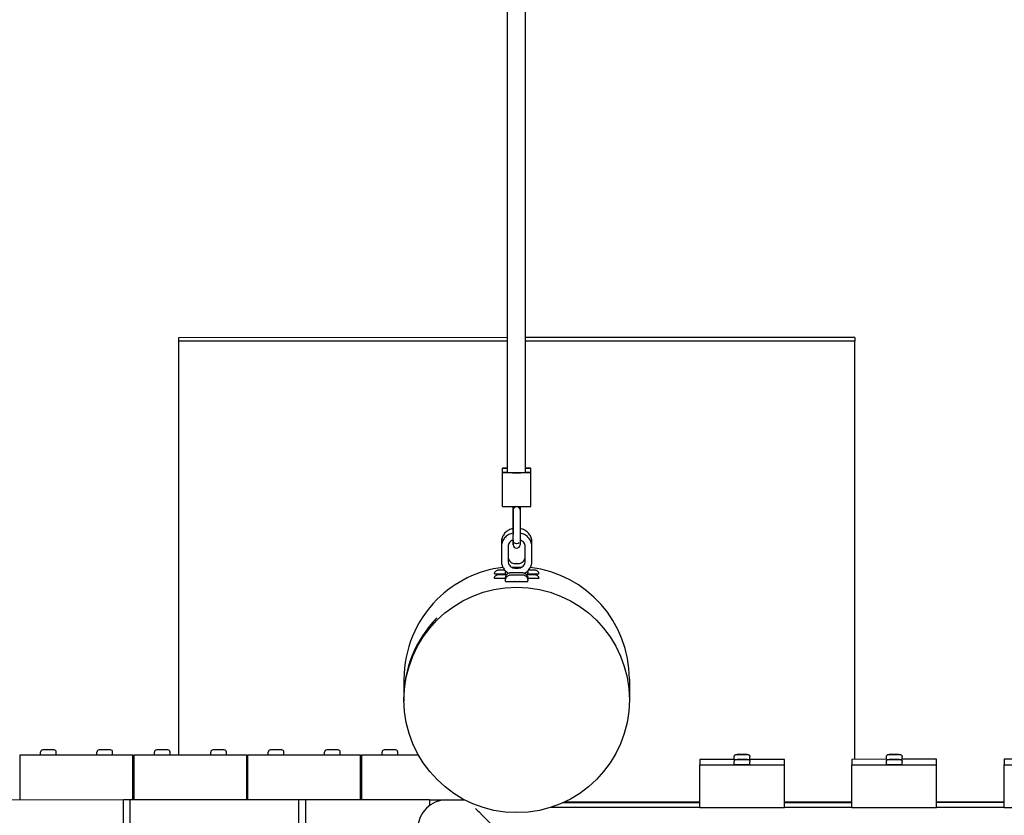
# Model space of a CAD drawing. Extents: x -171612754 to 1023844, y -47427495 to 12.
# Drawn here: x 1012727 to 1013600, y -99334 to -98629 of the extents above; entities that cross this region are included whole.
import ezdxf

# ---------------------------------------------------------------- set-up
doc = ezdxf.new("R2010")
doc.units = 0
doc.layers.get('0').update_dxf_attribs({"color": 252, "linetype": 'CONTINUOUS', "lineweight": 25})
doc.layers.get('Defpoints').update_dxf_attribs({"linetype": 'CONTINUOUS'})
doc.layers.add('ENG-DIMENSION', color=1, linetype='CONTINUOUS')
doc.layers.add('EQUIPMENT', color=4, linetype='CONTINUOUS', lineweight=25)
doc.styles.add('Entos Arial', font='arial.ttf')
doc.styles.add('MYRIAD', font='txt')
doc.dimstyles.new('Entos_DIM_50', dxfattribs={"dimscale": 50, "dimtxt": 1.8, "dimasz": 1.8, "dimexe": 0.9, "dimexo": 0.9, "dimgap": 0.7, "dimtad": 1, "dimrnd": 0.5, "dimdsep": 46, "dimtxsty": 'MYRIAD', "dimblk": 'ARCHTICK', "dimcen": 0, "dimazin": 2, "dimtfac": 1, "dimtmove": 0, "dimatfit": 3, "dimfxl": 1, "dimtolj": 1, "dimarcsym": 0})

# ---------------------------------------------------------------- blocks, each defined once
blk = doc.blocks.new('_ArchTick')
at = {"color": 0, "linetype": 'ByBlock', "const_width": 0.15}
blk.add_lwpolyline([(-0.5, -0.5), (0.5, 0.5)], dxfattribs=at)
blk = doc.blocks.new('*D1441')
at = {"layer": 'Defpoints', "color": 0, "transparency": 16777216}
for p in [(993549.95, -94573.6), (993549.95, -94573.6), (1022574.8, -95047.25), (994319.25, -95861.31), (1022574.8, -99961.86), (1007958.34, -100371.97)]:
    blk.add_point(p, dxfattribs=at)
at = {"layer": 'ENG-DIMENSION', "color": 0, "lineweight": -2, "transparency": 16777216}
for p, q in [((994319.25, -95861.31), (993549.95, -94573.6)), ((1007958.34, -100326.97), (1007958.34, -95002.25)), ((1022574.8, -99916.86), (1022574.8, -95002.25)), ((1007958.34, -95047.25), (1022574.8, -95047.25))]:
    blk.add_line(p, q, dxfattribs=at)
at = {"layer": 'ENG-DIMENSION', "color": 0, "lineweight": -2, "transparency": 16777216, "xscale": 90, "yscale": 90, "zscale": 90}
for p, rotation in [((993549.95, -94573.6), 120.8549999999981), ((1007958.34, -95047.25), 180), ((994319.25, -95861.31), 300.8549999999981)]:
    blk.add_blockref('_ArchTick', p, dxfattribs=dict(at, rotation=rotation))
blk.add_blockref('_ArchTick', (1022574.8, -95047.25), dxfattribs=at)
at = {"layer": 'ENG-DIMENSION', "color": 0, "transparency": 16777216, "insert": (1015266.57, -94966.3), "char_height": 90, "attachment_point": 5, "style": 'Entos Arial'}
blk.add_mtext('\\A1;14617', dxfattribs=at)
at = {"layer": 'ENG-DIMENSION', "color": 0, "transparency": 16777216, "insert": (994004.1, -95175.94), "char_height": 90, "attachment_point": 5, "rotation": 300.855, "style": 'Entos Arial'}
blk.add_mtext('\\A1;1500', dxfattribs=at)
blk = doc.blocks.new('*D1442')
at = {"layer": 'Defpoints', "color": 0, "transparency": 16777216}
for p in [(993342.04, -97763.03), (1022074.62, -98621.43), (992270.2, -98812.39), (992270.2, -98812.39), (1022075.12, -102221.43), (1023226.54, -102221.43)]:
    blk.add_point(p, dxfattribs=at)
at = {"layer": 'ENG-DIMENSION', "color": 0, "lineweight": -2, "transparency": 16777216}
for p, q in [((993342.04, -97763.03), (992270.2, -98812.39)), ((1022119.62, -98621.43), (1023271.54, -98621.43)), ((1023226.54, -98621.43), (1023226.54, -102221.43)), ((1022120.12, -102221.43), (1023271.54, -102221.43))]:
    blk.add_line(p, q, dxfattribs=at)
at = {"layer": 'ENG-DIMENSION', "color": 0, "lineweight": -2, "transparency": 16777216, "xscale": 90, "yscale": 90, "zscale": 90}
for p, rotation in [((993342.04, -97763.03), 44.39289232214491), ((1023226.54, -98621.43), 90), ((992270.2, -98812.39), 224.3928923221448), ((1023226.54, -102221.43), 270)]:
    blk.add_blockref('_ArchTick', p, dxfattribs=dict(at, rotation=rotation))
at = {"layer": 'ENG-DIMENSION', "color": 0, "transparency": 16777216, "char_height": 90, "attachment_point": 5, "style": 'Entos Arial'}
for s, insert, rotation in [('\\A1;1500', (992749.49, -98229.87), 44.39289), ('\\A1;3600', (1023145.55, -100421.43), 90)]:
    blk.add_mtext(s, dxfattribs=dict(at, insert=insert, rotation=rotation))

msp = doc.modelspace()

# ---------------------------------------------------------------- linework, layer by layer
at = {"layer": 'EQUIPMENT'}
for p, q in [((1013159.69, -99030.28), (1013159.69, -98210.34)), ((1013175.69, -99030.28), (1013175.69, -98210.34)), ((1013159.69, -98910.57), (1012867.69, -98910.62)), ((1012867.69, -98910.62), (1012867.69, -98913.63)), ((1012867.69, -98910.62), (1012867.69, -99280.68)), ((1012867.69, -98910.62), (1012867.69, -98913.63)), ((1013159.69, -98913.59), (1012867.69, -98913.63)), ((1012867.69, -98913.63), (1012867.74, -99280.68)), ((1012867.69, -98913.63), (1012867.69, -99280.68)), ((1013159.69, -98913.63), (1012867.69, -98913.63)), ((1013467.69, -98910.53), (1013175.69, -98910.57)), ((1013467.69, -98913.55), (1013175.69, -98913.59)), ((1013467.69, -98913.63), (1013175.69, -98913.63)), ((1013467.69, -98910.53), (1013467.69, -98913.55)), ((1013467.74, -99284.64), (1013467.69, -98913.55)), ((1013467.69, -99284.64), (1013467.69, -98913.63)), ((1013155.19, -99056.27), (1013155.19, -99026.27)), ((1013180.19, -99030.28), (1013180.19, -99026.27)), ((1013155.19, -99060.28), (1013155.19, -99030.28)), ((1013180.19, -99060.28), (1013180.19, -99030.28)), ((1013164.69, -99068.32), (1013164.69, -99060.35)), ((1013164.69, -99060.35), (1013164.69, -99068.21)), ((1013164.69, -99063.28), (1013164.69, -99063.29)), ((1013164.69, -99072.34), (1013164.69, -99063.29)), ((1013164.69, -99063.29), (1013164.69, -99072.23)), ((1013170.69, -99060.35), (1013170.69, -99063.22)), ((1013170.69, -99063.28), (1013170.69, -99063.29)), ((1013170.69, -99063.29), (1013170.69, -99072.34)), ((1013164.69, -99080), (1013164.69, -99068.21)), ((1013164.69, -99068.32), (1013164.69, -99081.32)), ((1013164.69, -99084.02), (1013164.69, -99072.23)), ((1013164.69, -99072.34), (1013164.69, -99085.34)), ((1013170.69, -99072.34), (1013170.69, -99085.34)), ((1013164.69, -99084.02), (1013164.69, -99081.32)), ((1013164.69, -99094.29), (1013164.69, -99085.34)), ((1013164.69, -99090.12), (1013164.69, -99090.26)), ((1013164.69, -99090.27), (1013164.69, -99090.12)), ((1013164.69, -99090.12), (1013164.69, -99094.28)), ((1013170.69, -99085.34), (1013170.69, -99094.29)), ((1013154.19, -99091.91), (1013154.19, -99104.91)), ((1013154.19, -99095.93), (1013154.19, -99108.93)), ((1013160.19, -99095.93), (1013160.19, -99108.93)), ((1013164.69, -99090.27), (1013164.69, -99090.26)), ((1013164.69, -99090.27), (1013164.69, -99090.27)), ((1013164.69, -99094.29), (1013164.69, -99094.28)), ((1013164.69, -99094.29), (1013164.69, -99094.29)), ((1013175.19, -99104.91), (1013175.19, -99095.85)), ((1013175.19, -99108.93), (1013175.19, -99095.93)), ((1013181.19, -99095.81), (1013181.19, -99091.91)), ((1013181.19, -99108.93), (1013181.19, -99095.93)), ((1013166.19, -99110.91), (1013167.59, -99110.91)), ((1013166.19, -99114.93), (1013167.59, -99114.93)), ((1013167.79, -99110.91), (1013169.19, -99110.91)), ((1013167.79, -99114.93), (1013169.19, -99114.93)), ((1013157.69, -99120.26), (1013157.69, -99119.26)), ((1013157.69, -99125), (1013157.69, -99124)), ((1013177.69, -99120.26), (1013177.69, -99120.22)), ((1013177.69, -99125), (1013177.69, -99124)), ((1013177.72, -99120.22), (1013177.72, -99119.22)), ((1013157.72, -99126.96), (1013157.72, -99125.96)), ((1013161.72, -99127.14), (1013161.72, -99127)), ((1013173.72, -99127.14), (1013173.72, -99127)), ((1013177.72, -99126.96), (1013177.72, -99125.96)), ((1013067.69, -99213.64), (1013067.69, -99229.97)), ((1013267.73, -99213.57), (1013267.74, -99231.91)), ((1013067.74, -99229.93), (1013067.74, -99231.94)), ((1012727.24, -99280.7), (1012827.24, -99280.69)), ((1012727.25, -99320.7), (1012727.24, -99280.7)), ((1012745.24, -99280.7), (1012745.24, -99278.3)), ((1012757.24, -99276.3), (1012747.24, -99276.3)), ((1012748.78, -99280.7), (1012748.78, -99280.7)), ((1012759.24, -99280.7), (1012759.24, -99278.3)), ((1012795.24, -99280.69), (1012795.24, -99278.29)), ((1012807.24, -99276.29), (1012797.24, -99276.29)), ((1012798.78, -99280.69), (1012798.78, -99280.69)), ((1012809.24, -99280.69), (1012809.24, -99278.29)), ((1012827.25, -99320.69), (1012827.24, -99280.69)), ((1012828.24, -99280.69), (1012928.24, -99280.67)), ((1012828.25, -99320.69), (1012828.24, -99280.69)), ((1012846.24, -99280.68), (1012846.24, -99278.28)), ((1012858.24, -99276.28), (1012848.24, -99276.28)), ((1012849.78, -99280.68), (1012849.78, -99280.68)), ((1012860.24, -99280.68), (1012860.24, -99278.28)), ((1012896.24, -99280.68), (1012896.24, -99278.28)), ((1012908.24, -99276.28), (1012898.24, -99276.28)), ((1012899.78, -99280.68), (1012899.78, -99280.68)), ((1012910.24, -99280.68), (1012910.24, -99278.28)), ((1012928.25, -99320.67), (1012928.24, -99280.67)), ((1012929.24, -99280.67), (1013029.24, -99280.66)), ((1012929.25, -99320.67), (1012929.24, -99280.67)), ((1012947.24, -99280.67), (1012947.24, -99278.27)), ((1012959.24, -99276.27), (1012949.24, -99276.27)), ((1012950.78, -99280.67), (1012950.78, -99280.67)), ((1012961.24, -99280.67), (1012961.24, -99278.27)), ((1012997.24, -99280.66), (1012997.24, -99278.26)), ((1013009.24, -99276.26), (1012999.24, -99276.26)), ((1013000.78, -99280.66), (1013000.78, -99280.66)), ((1013011.24, -99280.66), (1013011.24, -99278.26)), ((1013029.25, -99320.66), (1013029.24, -99280.66)), ((1013030.24, -99280.66), (1013080.41, -99280.65)), ((1013030.25, -99320.66), (1013030.24, -99280.66)), ((1013048.24, -99280.66), (1013048.24, -99278.26)), ((1013060.24, -99276.25), (1013050.24, -99276.26)), ((1013051.78, -99280.66), (1013051.78, -99280.66)), ((1013062.24, -99280.65), (1013062.24, -99278.25)), ((1013360.74, -99284.78), (1013360.74, -99282.38)), ((1013363.36, -99280.38), (1013365.55, -99280.36)), ((1013365.55, -99280.39), (1013363.36, -99280.38)), ((1013365.55, -99280.36), (1013369.94, -99280.36)), ((1013365.55, -99280.36), (1013365.55, -99280.39)), ((1013369.94, -99280.39), (1013365.55, -99280.39)), ((1013369.94, -99280.36), (1013372.13, -99280.37)), ((1013369.94, -99280.36), (1013369.94, -99280.39)), ((1013372.13, -99280.37), (1013369.94, -99280.39)), ((1013374.74, -99284.77), (1013374.74, -99282.37)), ((1013495.74, -99284.76), (1013495.74, -99282.36)), ((1013498.36, -99280.36), (1013500.55, -99280.34)), ((1013500.55, -99280.38), (1013498.36, -99280.36)), ((1013500.55, -99280.34), (1013504.94, -99280.34)), ((1013500.55, -99280.34), (1013500.55, -99280.38)), ((1013504.94, -99280.38), (1013500.55, -99280.38)), ((1013504.94, -99280.34), (1013507.13, -99280.36)), ((1013504.94, -99280.34), (1013504.94, -99280.38)), ((1013507.13, -99280.36), (1013504.94, -99280.38)), ((1013509.74, -99284.76), (1013509.74, -99282.36)), ((1013360.74, -99284.65), (1013330.24, -99284.66)), ((1013330.24, -99284.66), (1013330.24, -99289.5)), ((1013330.24, -99289.5), (1013405.24, -99289.49)), ((1013330.25, -99327.5), (1013330.24, -99289.5)), ((1013360.74, -99289.12), (1013360.74, -99286.72)), ((1013363.36, -99284.72), (1013365.55, -99284.7)), ((1013365.55, -99284.74), (1013363.36, -99284.72)), ((1013365.55, -99284.7), (1013369.94, -99284.7)), ((1013365.55, -99284.7), (1013365.55, -99284.74)), ((1013369.94, -99284.74), (1013365.55, -99284.74)), ((1013369.94, -99284.7), (1013372.13, -99284.72)), ((1013369.94, -99284.7), (1013369.94, -99284.74)), ((1013372.13, -99284.72), (1013369.94, -99284.74)), ((1013405.24, -99284.64), (1013374.74, -99284.65)), ((1013374.74, -99289.12), (1013374.74, -99286.72)), ((1013405.24, -99289.49), (1013405.24, -99284.64)), ((1013405.25, -99327.49), (1013405.24, -99289.49)), ((1013495.74, -99284.63), (1013465.24, -99284.64)), ((1013465.24, -99284.64), (1013465.24, -99289.48)), ((1013465.24, -99289.48), (1013540.24, -99289.47)), ((1013465.25, -99327.48), (1013465.24, -99289.48)), ((1013495.74, -99289.1), (1013495.74, -99286.7)), ((1013498.36, -99284.7), (1013500.55, -99284.68)), ((1013500.55, -99284.72), (1013498.36, -99284.7)), ((1013500.55, -99284.68), (1013504.94, -99284.68)), ((1013500.55, -99284.68), (1013500.55, -99284.72)), ((1013504.94, -99284.72), (1013500.55, -99284.72)), ((1013504.94, -99284.68), (1013507.13, -99284.7)), ((1013504.94, -99284.68), (1013504.94, -99284.72)), ((1013507.13, -99284.7), (1013504.94, -99284.72)), ((1013540.24, -99284.63), (1013509.74, -99284.63)), ((1013509.74, -99289.1), (1013509.74, -99286.7)), ((1013540.24, -99289.47), (1013540.24, -99284.63)), ((1013540.25, -99327.47), (1013540.24, -99289.47)), ((1013630.74, -99284.61), (1013600.24, -99284.62)), ((1013600.24, -99284.62), (1013600.24, -99289.47)), ((1013600.24, -99289.47), (1013675.24, -99289.46)), ((1013600.25, -99327.47), (1013600.24, -99289.47)), ((1012818.83, -99320.69), (1012690.25, -99320.71)), ((1012824.54, -99320.69), (1012818.83, -99320.69)), ((1012819.13, -101470.69), (1012818.83, -99320.69)), ((1012974.54, -99320.67), (1012824.54, -99320.69)), ((1012824.54, -99320.69), (1012824.84, -101470.69)), ((1012980.25, -99320.67), (1012974.54, -99320.67)), ((1012974.63, -99997.33), (1012974.54, -99320.67)), ((1013090.25, -99320.65), (1012980.25, -99320.67)), ((1012980.25, -99320.67), (1012980.34, -99997.33)), ((1013090.25, -99320.65), (1013090.25, -99325.65)), ((1013090.25, -99320.65), (1013105.17, -99320.65)), ((1013105.25, -99320.65), (1013121.61, -99320.65)), ((1013330.25, -99323.11), (1013208.75, -99323.12)), ((1013330.25, -99322.91), (1013209.2, -99322.92)), ((1013330.25, -99322.91), (1013209.2, -99322.92)), ((1013330.25, -99322.65), (1013209.74, -99322.67)), ((1013465.25, -99322.64), (1013405.25, -99322.64)), ((1013465.25, -99322.89), (1013405.25, -99322.9)), ((1013465.25, -99322.89), (1013405.25, -99322.9)), ((1013465.25, -99323.09), (1013405.25, -99323.1)), ((1013600.25, -99322.62), (1013540.25, -99322.63)), ((1013600.25, -99322.87), (1013540.25, -99322.88)), ((1013600.25, -99322.87), (1013540.25, -99322.88)), ((1013600.25, -99323.07), (1013540.25, -99323.08)), ((1013198.28, -99327.14), (1013330.25, -99327.13)), ((1013330.25, -99327.5), (1013405.25, -99327.49)), ((1013405.25, -99327.12), (1013465.25, -99327.11)), ((1013465.25, -99327.48), (1013540.25, -99327.47)), ((1013540.25, -99327.1), (1013600.25, -99327.09)), ((1013600.25, -99327.47), (1013675.25, -99327.46))]:
    msp.add_line(p, q, dxfattribs=at)
for centre, radius, start, end in [((1013167.69, -99063.28), 3, 102.43776, 180), ((1013167.69, -99063.28), 3, 0.00581, 77.56223), ((1013167.69, -99094.29), 3, 180, 0), ((1013167.69, -99090.27), 3, 222.06836, 268.10046), ((1013167.69, -99090.27), 3, 271.92089, 317.9476), ((1012747.24, -99278.3), 2, 90.00798, 180.00798), ((1012757.24, -99278.3), 2, 0.00798, 90.00798), ((1012797.24, -99278.29), 2, 90.00798, 180.00798), ((1012807.24, -99278.29), 2, 0.00798, 90.00798), ((1012848.24, -99278.28), 2, 90.00798, 180.00798), ((1012858.24, -99278.28), 2, 0.00798, 90.00798), ((1012898.24, -99278.28), 2, 90.00798, 180.00798), ((1012908.24, -99278.28), 2, 0.00798, 90.00798), ((1012949.24, -99278.27), 2, 90.00798, 180.00798), ((1012959.24, -99278.27), 2, 0.00798, 90.00798), ((1012999.24, -99278.26), 2, 90.00798, 180.00798), ((1013009.24, -99278.26), 2, 0.00798, 90.00798), ((1013050.24, -99278.26), 2, 90.00798, 180.00798), ((1013060.24, -99278.25), 2, 0.00798, 90.00798), ((1013105.25, -99345.65), 25, 90.00798, 270.00798)]:
    msp.add_arc(centre, radius, start, end, dxfattribs=at)
for centre, major_axis, ratio, start_param, end_param in [((1013167.69, -99026.27), (-12.5, 0), 0.005024, 5.406829, 7.159542), ((1013167.69, -99026.27), (12.5, 0), 0.005024, 5.406946, 7.159425), ((1013167.69, -99030.28), (-12.5, 0), 0.005024, 5.406887, 10.301076), ((1013167.69, -99030.28), (-8, 0), 0.005024, 0, 3.141593), ((1013167.69, -99056.27), (-12.5, 0), 0.005024, 0, 0.009463), ((1013167.69, -99060.28), (-12.5, 0), 0.005024, 0, 3.141593), ((1013167.69, -99063.28), (-3, 0), 0.999987, 0, 0.000139), ((1013167.69, -99063.29), (3, 0), 0.999987, 0, 0.000139), ((1013167.69, -99094.29), (-3, 0), 0.999987, 6.283147, 6.283185), ((1013167.69, -99094.29), (3, 0), 0.999987, 6.283046, 6.283185), ((1013167.73, -99213.58), (-100, -0.01), 0.999987, 4.835067, 5.498013), ((1013167.73, -99213.58), (100, 0.01), 0.999987, 0, 1.448605), ((1013167.69, -99119.91), (-20, 0), 0.005024, 6.281888, 7.330386), ((1013167.69, -99123.93), (-20, 0), 0.005024, 6.281888, 7.330391), ((1013167.69, -99120.26), (-10, 0), 0.005024, 0, 0.581973), ((1013167.69, -99125), (-10, 0), 0.005024, 0, 0.155838), ((1013167.72, -99120.22), (10, 0), 0.005024, 5.68789, 6.283185), ((1013167.69, -99120.26), (10, 0), 0.005024, 5.701451, 6.283185), ((1013167.69, -99125), (10, 0), 0.005024, 6.168809, 6.283185), ((1013167.69, -99123.93), (20, 0), 0.005024, 5.235996, 6.284483), ((1013167.69, -99119.91), (20, 0), 0.005024, 5.237597, 6.284483), ((1013167.72, -99126.96), (-10, 0), 0.005024, 0, 3.141593), ((1013167.69, -99213.63), (-100, -0.01), 0.999987, 5.497422, 6.283185), ((1013167.69, -99229.96), (-100, -0.01), 0.999987, 5.497422, 6.314253), ((1013367.74, -99284.78), (-7, 0), 0.005024, 0, 0.65656), ((1013367.74, -99289.12), (-7, 0), 0.005024, 0, 3.141593), ((1013367.74, -99284.78), (7, 0), 0.005024, 5.626625, 6.283185), ((1013502.74, -99284.76), (-7, 0), 0.005024, 0, 0.65656), ((1013502.74, -99289.1), (-7, 0), 0.005024, 0, 3.141593), ((1013502.74, -99284.76), (7, 0), 0.005024, 5.626625, 6.283185), ((1013155.25, -99352.15), (25, -25), 0.002512, 3.41999, 4.714901)]:
    msp.add_ellipse(centre, major_axis=major_axis, ratio=ratio, start_param=start_param, end_param=end_param, dxfattribs=at)
msp.add_ellipse((1013167.74, -99231.92), major_axis=(100, 0.01), ratio=0.999987, dxfattribs=at)
for points, knots in [([(1013164.69, -99080), (1013163.94, -99080.1), (1013163.2, -99080.26), (1013161.29, -99080.88), (1013160.16, -99081.46), (1013158.12, -99082.94), (1013157.22, -99083.84), (1013155.75, -99085.87), (1013155.17, -99087.01), (1013154.39, -99089.4), (1013154.19, -99090.65), (1013154.19, -99091.91)], [6.408513, 6.408513, 6.408513, 6.408513, 6.597345, 6.597345, 6.911504, 6.911504, 7.225663, 7.225663, 7.539822, 7.539822, 7.853982, 7.853982, 7.853982, 7.853982]), ([(1013181.19, -99091.91), (1013181.19, -99090.65), (1013180.99, -99089.4), (1013180.22, -99087.01), (1013179.64, -99085.87), (1013178.16, -99083.84), (1013177.26, -99082.94), (1013175.23, -99081.46), (1013174.1, -99080.88), (1013172.18, -99080.26), (1013171.44, -99080.1), (1013170.69, -99080)], [4.712389, 4.712389, 4.712389, 4.712389, 5.026548, 5.026548, 5.340708, 5.340708, 5.654867, 5.654867, 5.969026, 5.969026, 6.157809, 6.157809, 6.157809, 6.157809]), ([(1013164.69, -99084.02), (1013163.94, -99084.12), (1013163.2, -99084.28), (1013161.29, -99084.9), (1013160.16, -99085.48), (1013158.12, -99086.96), (1013157.22, -99087.86), (1013155.75, -99089.89), (1013155.17, -99091.02), (1013154.39, -99093.41), (1013154.19, -99094.67), (1013154.19, -99095.93)], [6.408513, 6.408513, 6.408513, 6.408513, 6.597345, 6.597345, 6.911504, 6.911504, 7.225663, 7.225663, 7.539822, 7.539822, 7.853982, 7.853982, 7.853982, 7.853982]), ([(1013164.69, -99090.12), (1013164.57, -99090.15), (1013164.46, -99090.18), (1013163.74, -99090.42), (1013163.18, -99090.7), (1013162.16, -99091.44), (1013161.71, -99091.89), (1013160.97, -99092.91), (1013160.68, -99093.48), (1013160.29, -99094.67), (1013160.19, -99095.3), (1013160.19, -99095.93)], [6.535863, 6.535863, 6.535863, 6.535863, 6.597345, 6.597345, 6.911504, 6.911504, 7.225663, 7.225663, 7.539822, 7.539822, 7.853982, 7.853982, 7.853982, 7.853982]), ([(1013181.19, -99095.93), (1013181.19, -99094.67), (1013180.99, -99093.41), (1013180.22, -99091.02), (1013179.64, -99089.89), (1013178.16, -99087.86), (1013177.26, -99086.96), (1013175.23, -99085.48), (1013174.1, -99084.9), (1013172.18, -99084.28), (1013171.44, -99084.12), (1013170.69, -99084.02)], [4.712389, 4.712389, 4.712389, 4.712389, 5.026548, 5.026548, 5.340708, 5.340708, 5.654867, 5.654867, 5.969026, 5.969026, 6.157856, 6.157856, 6.157856, 6.157856]), ([(1013175.19, -99095.93), (1013175.19, -99095.3), (1013175.09, -99094.67), (1013174.71, -99093.48), (1013174.42, -99092.91), (1013173.68, -99091.89), (1013173.23, -99091.44), (1013172.21, -99090.7), (1013171.65, -99090.42), (1013170.93, -99090.18), (1013170.81, -99090.15), (1013170.69, -99090.12)], [4.712389, 4.712389, 4.712389, 4.712389, 5.026548, 5.026548, 5.340708, 5.340708, 5.654867, 5.654867, 5.969026, 5.969026, 6.030505, 6.030505, 6.030505, 6.030505]), ([(1013160.19, -99104.99), (1013160.2, -99105.59), (1013160.3, -99106.19), (1013160.68, -99107.36), (1013160.97, -99107.93), (1013161.71, -99108.94), (1013162.16, -99109.39), (1013163.17, -99110.13), (1013163.74, -99110.42), (1013164.94, -99110.81), (1013165.56, -99110.91), (1013166.19, -99110.91)], [1.584456, 1.584456, 1.584456, 1.584456, 1.884956, 1.884956, 2.199115, 2.199115, 2.513274, 2.513274, 2.827433, 2.827433, 3.141593, 3.141593, 3.141593, 3.141593]), ([(1013169.19, -99110.91), (1013169.82, -99110.91), (1013170.45, -99110.81), (1013171.64, -99110.42), (1013172.21, -99110.13), (1013173.23, -99109.39), (1013173.68, -99108.94), (1013174.42, -99107.93), (1013174.71, -99107.36), (1013175.09, -99106.16), (1013175.19, -99105.54), (1013175.19, -99104.91)], [3.141593, 3.141593, 3.141593, 3.141593, 3.455752, 3.455752, 3.769911, 3.769911, 4.08407, 4.08407, 4.39823, 4.39823, 4.712389, 4.712389, 4.712389, 4.712389]), ([(1013154.19, -99108.93), (1013154.19, -99110.18), (1013154.39, -99111.44), (1013155.17, -99113.83), (1013155.75, -99114.96), (1013157.22, -99117), (1013158.12, -99117.9), (1013159.58, -99118.95), (1013160.04, -99119.24), (1013160.51, -99119.5)], [1.570796, 1.570796, 1.570796, 1.570796, 1.884956, 1.884956, 2.199115, 2.199115, 2.513274, 2.513274, 2.648262, 2.648262, 2.648262, 2.648262]), ([(1013160.19, -99108.93), (1013160.19, -99109.56), (1013160.29, -99110.18), (1013160.68, -99111.38), (1013160.97, -99111.95), (1013161.71, -99112.96), (1013162.16, -99113.41), (1013163.18, -99114.15), (1013163.74, -99114.44), (1013164.94, -99114.83), (1013165.57, -99114.93), (1013166.19, -99114.93)], [1.570796, 1.570796, 1.570796, 1.570796, 1.884956, 1.884956, 2.199115, 2.199115, 2.513274, 2.513274, 2.827433, 2.827433, 3.141593, 3.141593, 3.141593, 3.141593]), ([(1013163.34, -99114.21), (1013163.5, -99114.2), (1013163.69, -99114.2), (1013164.27, -99114.2), (1013164.72, -99114.2), (1013165.69, -99114.2), (1013166.21, -99114.19), (1013167.27, -99114.19), (1013167.82, -99114.19), (1013168.89, -99114.19), (1013169.41, -99114.19), (1013170.38, -99114.2), (1013170.84, -99114.2), (1013171.54, -99114.2), (1013171.82, -99114.2), (1013172.05, -99114.2)], [0.988866, 0.988866, 0.988866, 0.988866, 1.082345, 1.082345, 1.25385, 1.25385, 1.416674, 1.416674, 1.577949, 1.577949, 1.738882, 1.738882, 1.900037, 1.900037, 2.030745, 2.030745, 2.030745, 2.030745]), ([(1013167.69, -99110.91), (1013167.68, -99110.91), (1013167.67, -99110.91), (1013167.64, -99110.91), (1013167.63, -99110.91), (1013167.61, -99110.91), (1013167.61, -99110.91), (1013167.6, -99110.91), (1013167.59, -99110.91), (1013167.59, -99110.91), (1013167.6, -99110.91), (1013167.61, -99110.91), (1013167.61, -99110.91), (1013167.63, -99110.91), (1013167.64, -99110.91), (1013167.67, -99110.91), (1013167.68, -99110.91), (1013167.71, -99110.91), (1013167.72, -99110.91), (1013167.74, -99110.91), (1013167.75, -99110.91), (1013167.77, -99110.91), (1013167.78, -99110.91), (1013167.79, -99110.91), (1013167.79, -99110.91), (1013167.79, -99110.91), (1013167.79, -99110.91), (1013167.78, -99110.91), (1013167.77, -99110.91), (1013167.75, -99110.91), (1013167.74, -99110.91), (1013167.72, -99110.91), (1013167.71, -99110.91), (1013167.69, -99110.91)], [0, 0, 0, 0, 0.00376717, 0.00376717, 0.00753433, 0.00753433, 0.0113015, 0.0113015, 0.01506866, 0.01506866, 0.01883583, 0.01883583, 0.022603, 0.022603, 0.02637016, 0.02637016, 0.03013733, 0.03013733, 0.0339045, 0.0339045, 0.03767166, 0.03767166, 0.04143883, 0.04143883, 0.04520599, 0.04520599, 0.04897316, 0.04897316, 0.05274033, 0.05274033, 0.05650749, 0.05650749, 0.06027466, 0.06027466, 0.06027466, 0.06027466]), ([(1013167.69, -99114.93), (1013167.68, -99114.93), (1013167.67, -99114.93), (1013167.64, -99114.93), (1013167.63, -99114.93), (1013167.61, -99114.93), (1013167.61, -99114.93), (1013167.6, -99114.93), (1013167.59, -99114.93), (1013167.59, -99114.93), (1013167.6, -99114.93), (1013167.61, -99114.93), (1013167.61, -99114.93), (1013167.63, -99114.93), (1013167.64, -99114.93), (1013167.67, -99114.93), (1013167.68, -99114.93), (1013167.71, -99114.93), (1013167.72, -99114.93), (1013167.74, -99114.93), (1013167.76, -99114.93), (1013167.77, -99114.93), (1013167.78, -99114.93), (1013167.79, -99114.93), (1013167.79, -99114.93), (1013167.79, -99114.93), (1013167.79, -99114.93), (1013167.78, -99114.93), (1013167.77, -99114.93), (1013167.76, -99114.93), (1013167.74, -99114.93), (1013167.72, -99114.93), (1013167.71, -99114.93), (1013167.69, -99114.93)], [0, 0, 0, 0, 0.00376717, 0.00376717, 0.00753433, 0.00753433, 0.0113015, 0.0113015, 0.01506866, 0.01506866, 0.01883583, 0.01883583, 0.022603, 0.022603, 0.02637016, 0.02637016, 0.03013733, 0.03013733, 0.0339045, 0.0339045, 0.03767166, 0.03767166, 0.04143883, 0.04143883, 0.04520599, 0.04520599, 0.04897316, 0.04897316, 0.05274033, 0.05274033, 0.05650749, 0.05650749, 0.06027466, 0.06027466, 0.06027466, 0.06027466]), ([(1013169.19, -99114.93), (1013169.82, -99114.93), (1013170.45, -99114.83), (1013171.65, -99114.44), (1013172.21, -99114.15), (1013173.23, -99113.41), (1013173.68, -99112.96), (1013174.42, -99111.95), (1013174.71, -99111.38), (1013175.09, -99110.18), (1013175.19, -99109.56), (1013175.19, -99108.93)], [3.141593, 3.141593, 3.141593, 3.141593, 3.455752, 3.455752, 3.769911, 3.769911, 4.08407, 4.08407, 4.39823, 4.39823, 4.712389, 4.712389, 4.712389, 4.712389]), ([(1013174.88, -99119.5), (1013175.35, -99119.24), (1013175.81, -99118.95), (1013177.26, -99117.9), (1013178.16, -99117), (1013179.64, -99114.96), (1013180.22, -99113.83), (1013180.99, -99111.44), (1013181.19, -99110.18), (1013181.19, -99108.93)], [3.634937, 3.634937, 3.634937, 3.634937, 3.769911, 3.769911, 4.08407, 4.08407, 4.39823, 4.39823, 4.712389, 4.712389, 4.712389, 4.712389]), ([(1013157.18, -99116.85), (1013156.89, -99116.85), (1013156.6, -99116.85), (1013155.1, -99116.86), (1013154.06, -99116.86), (1013153.07, -99116.87), (1013152.88, -99116.88), (1013152.54, -99116.88), (1013152.38, -99116.88), (1013152.11, -99116.89), (1013151.98, -99116.89), (1013151.77, -99116.89), (1013151.67, -99116.9), (1013151.51, -99116.9), (1013151.44, -99116.9), (1013151.27, -99116.92), (1013151.22, -99116.92), (1013151.03, -99116.94), (1013150.96, -99116.95), (1013150.72, -99117), (1013150.6, -99117.02), (1013150.24, -99117.13), (1013150.08, -99117.18), (1013149.67, -99117.38), (1013149.44, -99117.49), (1013148.97, -99117.86), (1013148.77, -99118.03), (1013148.42, -99118.43), (1013148.27, -99118.63), (1013147.96, -99119.15), (1013147.8, -99119.5), (1013147.69, -99119.91)], [3.8504646, 3.8504646, 3.8504646, 3.8504646, 3.9218047, 3.9218047, 4.2434694, 4.2434694, 4.3251943, 4.3251943, 4.4077728, 4.4077728, 4.4901254, 4.4901254, 4.5713857, 4.5713857, 4.6412384, 4.6412384, 4.6713041, 4.6713041, 4.6862877, 4.6862877, 4.6964955, 4.6964955, 4.7018551, 4.7018551, 4.7058275, 4.7058275, 4.7079835, 4.7079835, 4.7094034, 4.7094034, 4.711091, 4.711091, 4.711091, 4.711091]), ([(1013158.8, -99120.86), (1013157.91, -99120.86), (1013157.08, -99120.87), (1013155.1, -99120.88), (1013154.06, -99120.88), (1013153.07, -99120.89), (1013152.88, -99120.9), (1013152.54, -99120.9), (1013152.38, -99120.9), (1013152.11, -99120.91), (1013151.98, -99120.91), (1013151.77, -99120.91), (1013151.67, -99120.92), (1013151.51, -99120.92), (1013151.44, -99120.92), (1013151.28, -99120.94), (1013151.22, -99120.94), (1013151.03, -99120.96), (1013150.96, -99120.97), (1013150.72, -99121.02), (1013150.6, -99121.04), (1013150.24, -99121.15), (1013150.08, -99121.2), (1013149.67, -99121.4), (1013149.44, -99121.51), (1013148.97, -99121.88), (1013148.77, -99122.05), (1013148.42, -99122.45), (1013148.27, -99122.64), (1013147.96, -99123.17), (1013147.8, -99123.52), (1013147.69, -99123.93)], [3.7248191, 3.7248191, 3.7248191, 3.7248191, 3.9218047, 3.9218047, 4.2434694, 4.2434694, 4.3251943, 4.3251943, 4.4077728, 4.4077728, 4.4901254, 4.4901254, 4.5713857, 4.5713857, 4.6412384, 4.6412384, 4.6713041, 4.6713041, 4.6862877, 4.6862877, 4.6964955, 4.6964955, 4.7018551, 4.7018551, 4.7058275, 4.7058275, 4.7079835, 4.7079835, 4.7094034, 4.7094034, 4.711091, 4.711091, 4.711091, 4.711091]), ([(1013157.69, -99119.26), (1013157.69, -99118.72), (1013157.78, -99118.17), (1013157.96, -99117.66), (1013157.96, -99117.66), (1013157.96, -99117.65)], [0, 0, 0, 0, 0.162154, 0.162154, 0.1626438, 0.1626438, 0.1626438, 0.1626438]), ([(1013157.69, -99124), (1013157.69, -99123.45), (1013157.78, -99122.91), (1013158.13, -99121.89), (1013158.38, -99121.41), (1013159.02, -99120.56), (1013159.41, -99120.19), (1013160.29, -99119.58), (1013160.78, -99119.35), (1013161.53, -99119.12), (1013161.79, -99119.07), (1013162.1, -99119.03), (1013162.16, -99119.02), (1013162.27, -99119.01), (1013162.31, -99119.01), (1013162.39, -99119), (1013162.44, -99119), (1013162.51, -99119), (1013162.54, -99119), (1013162.61, -99118.99), (1013162.66, -99118.99), (1013162.84, -99118.99), (1013162.99, -99118.99), (1013163.38, -99118.98), (1013163.6, -99118.98), (1013164.24, -99118.98), (1013164.69, -99118.97), (1013165.66, -99118.97), (1013166.18, -99118.97), (1013167.24, -99118.97), (1013167.79, -99118.97), (1013168.86, -99118.97), (1013169.39, -99118.97), (1013170.36, -99118.97), (1013170.81, -99118.98), (1013171.59, -99118.98), (1013171.92, -99118.98), (1013172.45, -99118.99), (1013172.61, -99118.99), (1013172.83, -99119), (1013172.86, -99119), (1013172.94, -99119), (1013173, -99119), (1013173.12, -99119.01), (1013173.19, -99119.02), (1013173.33, -99119.03), (1013173.4, -99119.04), (1013173.61, -99119.08), (1013173.74, -99119.1), (1013174.18, -99119.21), (1013174.47, -99119.31), (1013175.2, -99119.64), (1013175.63, -99119.92), (1013176.4, -99120.6), (1013176.74, -99121.02), (1013177.28, -99121.93), (1013177.48, -99122.44), (1013177.66, -99123.3), (1013177.69, -99123.65), (1013177.69, -99124)], [0, 0, 0, 0, 0.162154, 0.162154, 0.321379, 0.321379, 0.480708, 0.480708, 0.640005, 0.640005, 0.717361, 0.717361, 0.737539, 0.737539, 0.752498, 0.752498, 0.772246, 0.772246, 0.793452, 0.793452, 0.836017, 0.836017, 0.963899, 0.963899, 1.082345, 1.082345, 1.25385, 1.25385, 1.416674, 1.416674, 1.577949, 1.577949, 1.738882, 1.738882, 1.900037, 1.900037, 2.062333, 2.062333, 2.229533, 2.229533, 2.252201, 2.252201, 2.279662, 2.279662, 2.301684, 2.301684, 2.323736, 2.323736, 2.366212, 2.366212, 2.457674, 2.457674, 2.607018, 2.607018, 2.766254, 2.766254, 2.925572, 2.925572, 3.029638, 3.029638, 3.029638, 3.029638]), ([(1013157.72, -99125.96), (1013157.72, -99125.42), (1013157.81, -99124.88), (1013158.15, -99123.86), (1013158.41, -99123.38), (1013159.05, -99122.53), (1013159.44, -99122.15), (1013160.31, -99121.55), (1013160.8, -99121.32), (1013161.56, -99121.09), (1013161.82, -99121.04), (1013162.13, -99121), (1013162.19, -99120.99), (1013162.29, -99120.98), (1013162.34, -99120.98), (1013162.42, -99120.97), (1013162.46, -99120.97), (1013162.53, -99120.97), (1013162.56, -99120.96), (1013162.64, -99120.96), (1013162.68, -99120.96), (1013162.86, -99120.96), (1013163.02, -99120.95), (1013163.41, -99120.95), (1013163.63, -99120.95), (1013164.27, -99120.95), (1013164.72, -99120.94), (1013165.69, -99120.94), (1013166.21, -99120.94), (1013167.27, -99120.94), (1013167.82, -99120.94), (1013168.89, -99120.94), (1013169.42, -99120.94), (1013170.38, -99120.94), (1013170.84, -99120.94), (1013171.62, -99120.95), (1013171.95, -99120.95), (1013172.48, -99120.95), (1013172.63, -99120.95), (1013172.86, -99120.96), (1013172.89, -99120.96), (1013172.97, -99120.97), (1013173.02, -99120.97), (1013173.15, -99120.98), (1013173.22, -99120.99), (1013173.35, -99121), (1013173.42, -99121.01), (1013173.63, -99121.04), (1013173.77, -99121.07), (1013174.2, -99121.18), (1013174.49, -99121.28), (1013175.23, -99121.61), (1013175.65, -99121.88), (1013176.43, -99122.56), (1013176.77, -99122.98), (1013177.31, -99123.9), (1013177.5, -99124.41), (1013177.69, -99125.27), (1013177.72, -99125.61), (1013177.72, -99125.96)], [0, 0, 0, 0, 0.162154, 0.162154, 0.321379, 0.321379, 0.480708, 0.480708, 0.640005, 0.640005, 0.717361, 0.717361, 0.737539, 0.737539, 0.752498, 0.752498, 0.772246, 0.772246, 0.793452, 0.793452, 0.836017, 0.836017, 0.963899, 0.963899, 1.082345, 1.082345, 1.25385, 1.25385, 1.416674, 1.416674, 1.577949, 1.577949, 1.738882, 1.738882, 1.900037, 1.900037, 2.062333, 2.062333, 2.229533, 2.229533, 2.252201, 2.252201, 2.279662, 2.279662, 2.301684, 2.301684, 2.323736, 2.323736, 2.366212, 2.366212, 2.457674, 2.457674, 2.607018, 2.607018, 2.766254, 2.766254, 2.925572, 2.925572, 3.029638, 3.029638, 3.029638, 3.029638]), ([(1013187.69, -99123.93), (1013187.59, -99123.51), (1013187.42, -99123.16), (1013187.03, -99122.5), (1013186.8, -99122.25), (1013186.29, -99121.76), (1013186.05, -99121.6), (1013185.5, -99121.27), (1013185.29, -99121.2), (1013184.84, -99121.05), (1013184.71, -99121.03), (1013184.5, -99120.98), (1013184.43, -99120.97), (1013184.31, -99120.96), (1013184.26, -99120.95), (1013184.16, -99120.94), (1013184.12, -99120.94), (1013183.99, -99120.93), (1013183.94, -99120.92), (1013183.55, -99120.91), (1013183.16, -99120.9), (1013182.31, -99120.89), (1013182.12, -99120.89), (1013181.69, -99120.89), (1013181.45, -99120.88), (1013180.96, -99120.88), (1013180.69, -99120.88), (1013180.14, -99120.88), (1013179.85, -99120.87), (1013178.67, -99120.87), (1013177.67, -99120.86), (1013176.59, -99120.86)], [1.5720929, 1.5720929, 1.5720929, 1.5720929, 1.5738082, 1.5738082, 1.5759936, 1.5759936, 1.5793127, 1.5793127, 1.5853516, 1.5853516, 1.5958215, 1.5958215, 1.6060078, 1.6060078, 1.618085, 1.618085, 1.6377689, 1.6377689, 1.6873945, 1.6873945, 1.9860981, 1.9860981, 2.0683706, 2.0683706, 2.15179, 2.15179, 2.2352436, 2.2352436, 2.3175967, 2.3175967, 2.5583427, 2.5583427, 2.5583427, 2.5583427]), ([(1013177.46, -99117.63), (1013177.52, -99117.81), (1013177.57, -99117.99), (1013177.68, -99118.52), (1013177.72, -99118.87), (1013177.72, -99119.22)], [2.8681103, 2.8681103, 2.8681103, 2.8681103, 2.9255716, 2.9255716, 3.029638, 3.029638, 3.029638, 3.029638]), ([(1013187.69, -99119.91), (1013187.59, -99119.49), (1013187.42, -99119.14), (1013187.03, -99118.48), (1013186.8, -99118.23), (1013186.29, -99117.74), (1013186.05, -99117.58), (1013185.5, -99117.25), (1013185.29, -99117.18), (1013184.84, -99117.03), (1013184.71, -99117.01), (1013184.5, -99116.96), (1013184.43, -99116.95), (1013184.31, -99116.94), (1013184.26, -99116.93), (1013184.16, -99116.92), (1013184.12, -99116.92), (1013183.99, -99116.91), (1013183.94, -99116.9), (1013183.55, -99116.89), (1013183.15, -99116.88), (1013182.31, -99116.87), (1013182.12, -99116.87), (1013181.69, -99116.87), (1013181.45, -99116.87), (1013180.96, -99116.86), (1013180.69, -99116.86), (1013180.14, -99116.86), (1013179.85, -99116.85), (1013179.13, -99116.85), (1013178.68, -99116.85), (1013178.21, -99116.85)], [1.5720929, 1.5720929, 1.5720929, 1.5720929, 1.5738082, 1.5738082, 1.5759936, 1.5759936, 1.5793127, 1.5793127, 1.5853516, 1.5853516, 1.5958215, 1.5958215, 1.6060078, 1.6060078, 1.618085, 1.618085, 1.6377689, 1.6377689, 1.6873945, 1.6873945, 1.9860981, 1.9860981, 2.0683706, 2.0683706, 2.15179, 2.15179, 2.2352436, 2.2352436, 2.3175967, 2.3175967, 2.4326285, 2.4326285, 2.4326285, 2.4326285]), ([(1013165.68, -99127.01), (1013165.59, -99127.01), (1013165.51, -99127.02), (1013164.69, -99127.03), (1013164.01, -99127.06), (1013162.95, -99127.1), (1013162.48, -99127.12), (1013161.87, -99127.14), (1013161.72, -99127.15), (1013161.72, -99127.14)], [2.9131465, 2.9131465, 2.9131465, 2.9131465, 2.9389134, 2.9389134, 3.1649836, 3.1649836, 3.3910539, 3.3910539, 3.6171242, 3.6171242, 3.6171242, 3.6171242]), ([(1013173.72, -99127.14), (1013173.72, -99127.15), (1013173.57, -99127.14), (1013172.96, -99127.11), (1013172.5, -99127.09), (1013171.43, -99127.05), (1013170.76, -99127.03), (1013169.93, -99127.02), (1013169.85, -99127.01), (1013169.76, -99127.01)], [1.8085621, 1.8085621, 1.8085621, 1.8085621, 2.0346324, 2.0346324, 2.2607027, 2.2607027, 2.4867729, 2.4867729, 2.5125398, 2.5125398, 2.5125398, 2.5125398]), ([(1013360.74, -99282.38), (1013360.74, -99282.16), (1013360.78, -99281.94), (1013360.92, -99281.54), (1013361.02, -99281.34), (1013361.27, -99281), (1013361.43, -99280.85), (1013361.78, -99280.61), (1013361.98, -99280.52), (1013362.27, -99280.43), (1013362.36, -99280.41), (1013362.48, -99280.39), (1013362.51, -99280.39), (1013362.56, -99280.38), (1013362.59, -99280.38), (1013362.62, -99280.38), (1013362.64, -99280.38), (1013362.68, -99280.38), (1013362.7, -99280.37), (1013362.79, -99280.37), (1013362.85, -99280.37), (1013363.07, -99280.37), (1013363.24, -99280.36), (1013363.76, -99280.36), (1013364.15, -99280.36), (1013365.02, -99280.35), (1013365.5, -99280.35), (1013366.5, -99280.35), (1013367.04, -99280.35), (1013368.11, -99280.35), (1013368.65, -99280.35), (1013369.67, -99280.35), (1013370.17, -99280.35), (1013371.04, -99280.36), (1013371.44, -99280.36), (1013372.08, -99280.36), (1013372.34, -99280.36), (1013372.61, -99280.37), (1013372.68, -99280.37), (1013372.77, -99280.37), (1013372.79, -99280.37), (1013372.85, -99280.38), (1013372.88, -99280.38), (1013372.95, -99280.38), (1013372.97, -99280.39), (1013373.03, -99280.4), (1013373.07, -99280.4), (1013373.15, -99280.42), (1013373.19, -99280.43), (1013373.32, -99280.46), (1013373.4, -99280.48), (1013373.63, -99280.57), (1013373.77, -99280.65), (1013374.07, -99280.86), (1013374.22, -99281.01), (1013374.47, -99281.34), (1013374.57, -99281.54), (1013374.71, -99281.94), (1013374.74, -99282.16), (1013374.74, -99282.37)], [0, 0, 0, 0, 0.064873, 0.064873, 0.128573, 0.128573, 0.192311, 0.192311, 0.255969, 0.255969, 0.284359, 0.284359, 0.296136, 0.296136, 0.307841, 0.307841, 0.321313, 0.321313, 0.348286, 0.348286, 0.429117, 0.429117, 0.551071, 0.551071, 0.723461, 0.723461, 0.884925, 0.884925, 1.04522, 1.04522, 1.205218, 1.205218, 1.365197, 1.365197, 1.525402, 1.525402, 1.686492, 1.686492, 1.769494, 1.769494, 1.800567, 1.800567, 1.824083, 1.824083, 1.83478, 1.83478, 1.846148, 1.846148, 1.860429, 1.860429, 1.886272, 1.886272, 1.9337, 1.9337, 1.99572, 1.99572, 2.059408, 2.059408, 2.124053, 2.124053, 2.124053, 2.124053]), ([(1013495.74, -99282.36), (1013495.74, -99282.14), (1013495.78, -99281.92), (1013495.92, -99281.52), (1013496.02, -99281.32), (1013496.27, -99280.98), (1013496.43, -99280.83), (1013496.78, -99280.59), (1013496.98, -99280.5), (1013497.27, -99280.41), (1013497.36, -99280.39), (1013497.48, -99280.37), (1013497.51, -99280.37), (1013497.56, -99280.36), (1013497.59, -99280.36), (1013497.62, -99280.36), (1013497.64, -99280.36), (1013497.68, -99280.36), (1013497.7, -99280.36), (1013497.79, -99280.35), (1013497.85, -99280.35), (1013498.07, -99280.35), (1013498.24, -99280.35), (1013498.76, -99280.34), (1013499.15, -99280.34), (1013500.02, -99280.34), (1013500.5, -99280.33), (1013501.5, -99280.33), (1013502.04, -99280.33), (1013503.11, -99280.33), (1013503.65, -99280.33), (1013504.67, -99280.33), (1013505.17, -99280.33), (1013506.04, -99280.34), (1013506.44, -99280.34), (1013507.08, -99280.34), (1013507.34, -99280.35), (1013507.61, -99280.35), (1013507.68, -99280.35), (1013507.77, -99280.35), (1013507.79, -99280.35), (1013507.85, -99280.36), (1013507.88, -99280.36), (1013507.95, -99280.37), (1013507.97, -99280.37), (1013508.03, -99280.38), (1013508.07, -99280.38), (1013508.15, -99280.4), (1013508.19, -99280.41), (1013508.32, -99280.44), (1013508.4, -99280.47), (1013508.63, -99280.56), (1013508.77, -99280.63), (1013509.07, -99280.84), (1013509.22, -99280.99), (1013509.47, -99281.32), (1013509.57, -99281.52), (1013509.71, -99281.92), (1013509.74, -99282.14), (1013509.74, -99282.36)], [0, 0, 0, 0, 0.064873, 0.064873, 0.128573, 0.128573, 0.192311, 0.192311, 0.255969, 0.255969, 0.284359, 0.284359, 0.296136, 0.296136, 0.307841, 0.307841, 0.321313, 0.321313, 0.348286, 0.348286, 0.429117, 0.429117, 0.551071, 0.551071, 0.723461, 0.723461, 0.884925, 0.884925, 1.04522, 1.04522, 1.205218, 1.205218, 1.365197, 1.365197, 1.525402, 1.525402, 1.686492, 1.686492, 1.769494, 1.769494, 1.800567, 1.800567, 1.824083, 1.824083, 1.83478, 1.83478, 1.846148, 1.846148, 1.860429, 1.860429, 1.886272, 1.886272, 1.9337, 1.9337, 1.99572, 1.99572, 2.059408, 2.059408, 2.124053, 2.124053, 2.124053, 2.124053]), ([(1013360.74, -99286.72), (1013360.74, -99286.51), (1013360.78, -99286.29), (1013360.92, -99285.88), (1013361.02, -99285.69), (1013361.27, -99285.35), (1013361.43, -99285.2), (1013361.78, -99284.96), (1013361.98, -99284.86), (1013362.27, -99284.78), (1013362.36, -99284.76), (1013362.48, -99284.74), (1013362.51, -99284.74), (1013362.56, -99284.73), (1013362.59, -99284.73), (1013362.62, -99284.72), (1013362.64, -99284.72), (1013362.68, -99284.72), (1013362.7, -99284.72), (1013362.79, -99284.72), (1013362.85, -99284.72), (1013363.07, -99284.71), (1013363.24, -99284.71), (1013363.76, -99284.71), (1013364.15, -99284.7), (1013365.02, -99284.7), (1013365.5, -99284.7), (1013366.5, -99284.7), (1013367.04, -99284.7), (1013368.11, -99284.7), (1013368.65, -99284.7), (1013369.67, -99284.7), (1013370.17, -99284.7), (1013371.05, -99284.7), (1013371.44, -99284.7), (1013372.08, -99284.71), (1013372.34, -99284.71), (1013372.61, -99284.71), (1013372.68, -99284.72), (1013372.77, -99284.72), (1013372.8, -99284.72), (1013372.85, -99284.72), (1013372.88, -99284.72), (1013372.95, -99284.73), (1013372.98, -99284.73), (1013373.03, -99284.74), (1013373.07, -99284.75), (1013373.15, -99284.76), (1013373.19, -99284.77), (1013373.32, -99284.8), (1013373.4, -99284.83), (1013373.63, -99284.92), (1013373.77, -99285), (1013374.07, -99285.21), (1013374.22, -99285.35), (1013374.47, -99285.69), (1013374.57, -99285.88), (1013374.71, -99286.29), (1013374.74, -99286.51), (1013374.74, -99286.72)], [0, 0, 0, 0, 0.064873, 0.064873, 0.128573, 0.128573, 0.192311, 0.192311, 0.255969, 0.255969, 0.284359, 0.284359, 0.296136, 0.296136, 0.307841, 0.307841, 0.321313, 0.321313, 0.348286, 0.348286, 0.429117, 0.429117, 0.551071, 0.551071, 0.723461, 0.723461, 0.884925, 0.884925, 1.04522, 1.04522, 1.205218, 1.205218, 1.365197, 1.365197, 1.525402, 1.525402, 1.686492, 1.686492, 1.769494, 1.769494, 1.800567, 1.800567, 1.824083, 1.824083, 1.83478, 1.83478, 1.846148, 1.846148, 1.860429, 1.860429, 1.886272, 1.886272, 1.9337, 1.9337, 1.99572, 1.99572, 2.059408, 2.059408, 2.124053, 2.124053, 2.124053, 2.124053]), ([(1013495.74, -99286.7), (1013495.74, -99286.49), (1013495.78, -99286.27), (1013495.92, -99285.86), (1013496.02, -99285.67), (1013496.27, -99285.33), (1013496.43, -99285.18), (1013496.78, -99284.94), (1013496.98, -99284.84), (1013497.27, -99284.76), (1013497.36, -99284.74), (1013497.48, -99284.72), (1013497.51, -99284.72), (1013497.56, -99284.71), (1013497.59, -99284.71), (1013497.62, -99284.71), (1013497.64, -99284.71), (1013497.68, -99284.7), (1013497.7, -99284.7), (1013497.79, -99284.7), (1013497.85, -99284.7), (1013498.07, -99284.69), (1013498.24, -99284.69), (1013498.76, -99284.69), (1013499.15, -99284.69), (1013500.02, -99284.68), (1013500.5, -99284.68), (1013501.5, -99284.68), (1013502.04, -99284.68), (1013503.11, -99284.68), (1013503.65, -99284.68), (1013504.67, -99284.68), (1013505.17, -99284.68), (1013506.05, -99284.68), (1013506.44, -99284.69), (1013507.08, -99284.69), (1013507.34, -99284.69), (1013507.61, -99284.7), (1013507.68, -99284.7), (1013507.77, -99284.7), (1013507.8, -99284.7), (1013507.85, -99284.7), (1013507.88, -99284.71), (1013507.95, -99284.71), (1013507.98, -99284.71), (1013508.03, -99284.72), (1013508.07, -99284.73), (1013508.15, -99284.74), (1013508.19, -99284.75), (1013508.32, -99284.78), (1013508.4, -99284.81), (1013508.63, -99284.9), (1013508.77, -99284.98), (1013509.07, -99285.19), (1013509.22, -99285.34), (1013509.47, -99285.67), (1013509.57, -99285.86), (1013509.71, -99286.27), (1013509.74, -99286.49), (1013509.74, -99286.7)], [0, 0, 0, 0, 0.064873, 0.064873, 0.128573, 0.128573, 0.192311, 0.192311, 0.255969, 0.255969, 0.284359, 0.284359, 0.296136, 0.296136, 0.307841, 0.307841, 0.321313, 0.321313, 0.348286, 0.348286, 0.429117, 0.429117, 0.551071, 0.551071, 0.723461, 0.723461, 0.884925, 0.884925, 1.04522, 1.04522, 1.205218, 1.205218, 1.365197, 1.365197, 1.525402, 1.525402, 1.686492, 1.686492, 1.769494, 1.769494, 1.800567, 1.800567, 1.824083, 1.824083, 1.83478, 1.83478, 1.846148, 1.846148, 1.860429, 1.860429, 1.886272, 1.886272, 1.9337, 1.9337, 1.99572, 1.99572, 2.059408, 2.059408, 2.124053, 2.124053, 2.124053, 2.124053])]:
    msp.add_open_spline(points, degree=3, knots=knots, dxfattribs=at)
msp.add_open_spline([(1013154.19, -99104.91), (1013154.19, -99104.95), (1013154.19, -99104.99), (1013154.19, -99105.02)], degree=3, dxfattribs=at)

# ---------------------------------------------------------------- dimensions: what is measured, and where the dimension line sits
at = {"layer": 'ENG-DIMENSION', "color": 1}
dim = msp.add_linear_dim(base=(1022574.8, -95047.25), p1=(1007958.34, -100371.97), p2=(1022574.8, -99961.86), dimstyle='Entos_DIM_50', override={"dimdec": 0, "dimtxsty": 'Entos Arial'}, dxfattribs=at)
dim.commit()
dim.dimension.update_dxf_attribs({"geometry": '*D1441', "text_midpoint": (1015266.57, -94966.3)})
dim = msp.add_linear_dim(base=(1023226.54, -102221.43), p1=(1022074.62, -98621.43), p2=(1022075.12, -102221.43), angle=90, dimstyle='Entos_DIM_50', override={"dimdec": 0, "dimtxsty": 'Entos Arial'}, dxfattribs=at)
dim.commit()
dim.dimension.update_dxf_attribs({"geometry": '*D1442', "text_midpoint": (1023145.55, -100421.43)})

doc.saveas('drawing.dxf')
